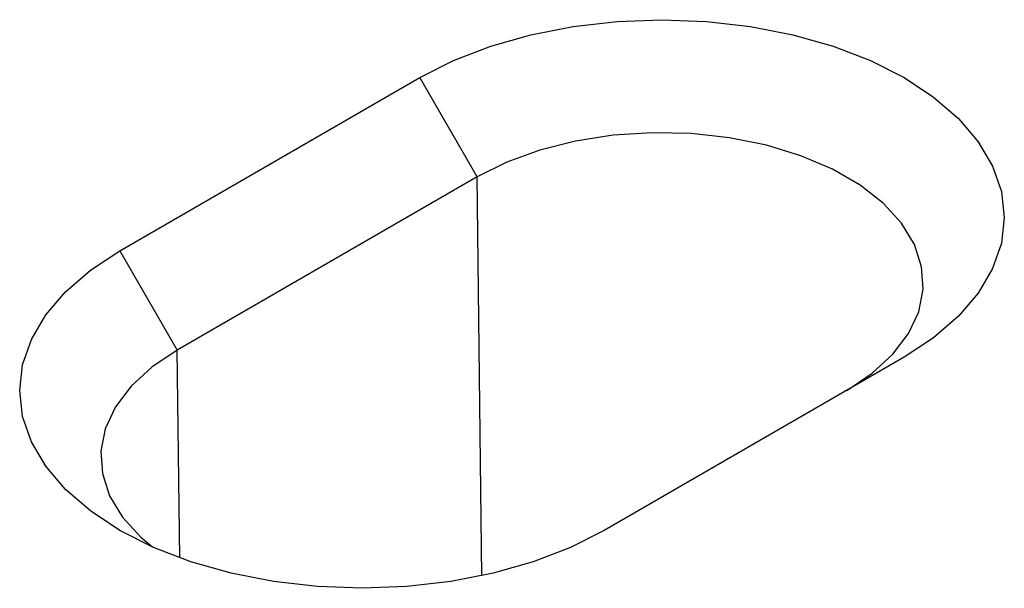
# Model space of a CAD drawing. Units: millimetres. Extents: x 0 to 8978, y 0 to 6348.
# Drawn here: x 7013 to 7086, y 2632 to 2674 of the extents above; entities that cross this region are included whole.
import ezdxf

# ---------------------------------------------------------------- set-up
doc = ezdxf.new("R2010")
doc.units = ezdxf.units.MM
doc.layers.add('DUENN', color=4, linetype='Continuous')

msp = doc.modelspace()

# ---------------------------------------------------------------- linework, layer by layer
at = {"color": 7, "linetype": 'Continuous', "lineweight": 30}
for p, q in [((7020.069, 2656.893), (7042.584, 2669.891)), ((7078.956, 2648.895), (7056.44, 2635.897))]:
    msp.add_line(p, q, dxfattribs=at)
at = {"color": 7, "linetype": 'Continuous', "lineweight": 30, "flags": 128}
for points in [[(7042.584, 2669.891), (7045.114, 2671.172), (7047.911, 2672.251), (7050.928, 2673.11), (7054.114, 2673.734), (7057.413, 2674.113), (7060.77, 2674.24), (7064.127, 2674.113), (7067.426, 2673.734), (7070.612, 2673.11), (7073.629, 2672.251), (7076.426, 2671.172), (7078.956, 2669.891), (7081.174, 2668.431), (7083.043, 2666.816), (7084.531, 2665.075), (7085.612, 2663.236), (7086.268, 2661.331), (7086.488, 2659.393), (7086.268, 2657.455), (7085.612, 2655.55), (7084.531, 2653.711), (7083.043, 2651.97), (7081.174, 2650.355), (7078.956, 2648.895)], [(7056.44, 2635.897), (7053.911, 2634.616), (7051.114, 2633.537), (7048.096, 2632.678), (7044.911, 2632.054), (7041.611, 2631.675), (7038.254, 2631.548), (7034.898, 2631.675), (7031.598, 2632.054), (7028.412, 2632.678), (7025.395, 2633.537), (7022.598, 2634.616), (7020.069, 2635.897), (7017.851, 2637.357), (7015.982, 2638.972), (7014.494, 2640.713), (7013.412, 2642.552), (7012.756, 2644.457), (7012.536, 2646.395), (7012.756, 2648.333), (7013.412, 2650.238), (7014.494, 2652.077), (7015.982, 2653.819), (7017.851, 2655.433), (7020.069, 2656.893)]]:
    msp.add_lwpolyline(points, dxfattribs=at)
at = {"layer": 'DUENN'}
for p, q in [((7046.888, 2662.438), (7042.584, 2669.891)), ((7046.888, 2662.438), (7024.372, 2649.44)), ((7047.247, 2632.485), (7046.888, 2662.438)), ((7020.069, 2656.893), (7024.372, 2649.44)), ((7024.56, 2633.828), (7024.372, 2649.44))]:
    msp.add_line(p, q, dxfattribs=at)
at = {"layer": 'DUENN', "flags": 128}
for points in [[(7074.652, 2646.41), (7076.566, 2647.694), (7078.127, 2649.128), (7079.301, 2650.68), (7080.06, 2652.317), (7080.389, 2654), (7080.279, 2655.693), (7079.733, 2657.357), (7078.764, 2658.956), (7077.393, 2660.453), (7075.651, 2661.816), (7073.576, 2663.014), (7071.215, 2664.02), (7068.621, 2664.812), (7065.851, 2665.371), (7062.968, 2665.686), (7060.036, 2665.749), (7057.12, 2665.56), (7054.286, 2665.121), (7051.596, 2664.444), (7049.112, 2663.543), (7046.888, 2662.438)], [(7024.372, 2649.44), (7022.458, 2648.156), (7020.897, 2646.722), (7019.724, 2645.169), (7018.964, 2643.533), (7018.636, 2641.849), (7018.745, 2640.157), (7019.291, 2638.492), (7020.26, 2636.894), (7021.631, 2635.396), (7022.509, 2634.656)]]:
    msp.add_lwpolyline(points, dxfattribs=at)

doc.saveas('drawing.dxf')
